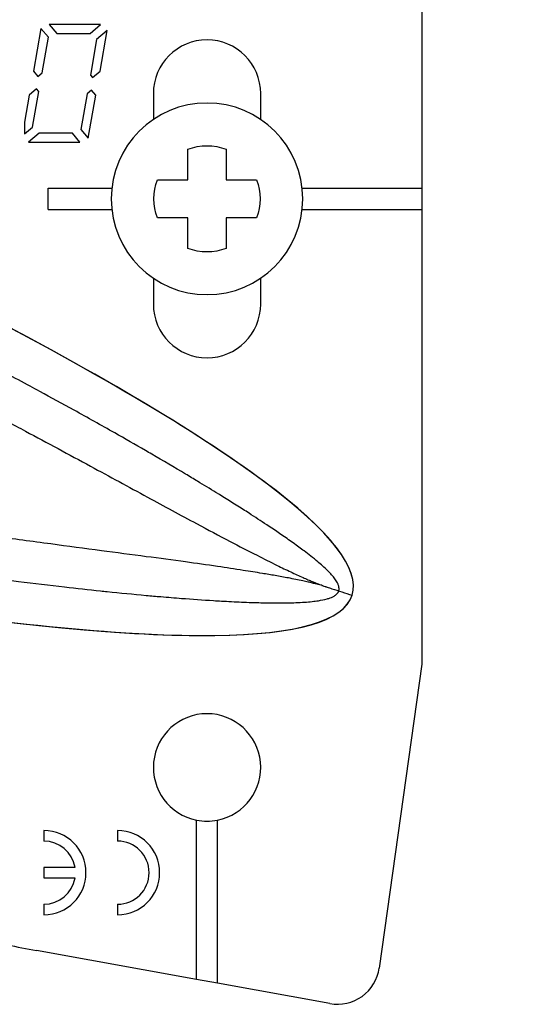
# Model space of a CAD drawing. Extents: x 532 to 3914, y 138 to 7526.
# Drawn here: x 1596 to 1620, y 6557 to 6604 of the extents above; entities that cross this region are included whole.
import ezdxf

# ---------------------------------------------------------------- set-up
doc = ezdxf.new("R2010")
doc.units = 0
doc.header["$LTSCALE"] = 20
doc.header["$MEASUREMENT"] = 0
doc.linetypes.add('AUSGEZOGEN', pattern=[0])
doc.layers.get('0').update_dxf_attribs({"linetype": 'AUSGEZOGEN'})
doc.layers.add('SCHRAUBE', color=1, linetype='AUSGEZOGEN')
doc.layers.add('SPIDI-MA', color=6, linetype='CONTINUOUS')

# ---------------------------------------------------------------- blocks, each defined once
blk = doc.blocks.new('SRS-O')
at = {"linetype": 'Continuous'}
blk.add_lwpolyline([(-2.351, -0.91), (-0.91, -0.91), (-0.91, -2.351, 0.186804), (0.91, -2.351), (0.91, -0.91), (2.351, -0.91, 0.186804), (2.351, 0.91), (0.91, 0.91), (0.91, 2.351, 0.186804), (-0.91, 2.351), (-0.91, 0.91), (-2.351, 0.91, 0.186804)], format="xyb", close=True, dxfattribs=at)
blk.add_circle((0, 0), 4.55, dxfattribs=at)

msp = doc.modelspace()

# ---------------------------------------------------------------- linework, layer by layer
at = {"layer": 'SPIDI-MA', "linetype": 'Continuous'}
for p, q in [((1615.509, 6628), (1615.509, 6595.5)), ((1602.759, 6600), (1602.759, 6598.768)), ((1607.859, 6598.768), (1607.859, 6600)), ((1615.509, 6595.5), (1615.509, 6594.5)), ((1615.509, 6594.5), (1615.509, 6572.905)), ((1602.759, 6591.232), (1602.759, 6590)), ((1607.859, 6590), (1607.859, 6591.232)), ((1615.509, 6572.905), (1613.49, 6558.473)), ((1604.809, 6557.929), (1597.204, 6559.305)), ((1605.809, 6557.748), (1604.809, 6557.929)), ((1611.149, 6556.783), (1605.809, 6557.748))]:
    msp.add_line(p, q, dxfattribs=at)
at = {"layer": 'SPIDI-MA', "color": 252, "linetype": 'Continuous'}
for p, q in [((1597.419, 6603.095), (1597.06, 6601.055)), ((1597.772, 6602.675), (1597.419, 6603.095)), ((1600.252, 6603.277), (1597.815, 6603.277)), ((1597.815, 6603.277), (1598.168, 6602.857)), ((1599.752, 6602.857), (1600.252, 6603.277)), ((1597.473, 6600.982), (1597.772, 6602.675)), ((1598.168, 6602.857), (1599.752, 6602.857)), ((1600.566, 6602.992), (1600.066, 6602.572)), ((1600.225, 6601.055), (1600.566, 6602.992)), ((1600.066, 6602.572), (1599.767, 6600.878)), ((1597.06, 6601.055), (1597.267, 6600.808)), ((1597.267, 6600.808), (1597.473, 6600.982)), ((1599.767, 6600.878), (1599.869, 6600.757)), ((1599.869, 6600.757), (1600.225, 6601.055)), ((1596.859, 6599.918), (1596.634, 6598.643)), ((1597.215, 6600.217), (1596.859, 6599.918)), ((1597.018, 6598.402), (1597.317, 6600.095)), ((1597.317, 6600.095), (1597.215, 6600.217)), ((1599.611, 6599.992), (1599.312, 6598.298)), ((1599.817, 6600.165), (1599.611, 6599.992)), ((1599.664, 6597.878), (1600.024, 6599.918)), ((1600.024, 6599.918), (1599.817, 6600.165)), ((1596.634, 6598.643), (1596.634, 6598.08)), ((1596.634, 6598.08), (1597.018, 6598.402)), ((1597.332, 6598.117), (1596.831, 6597.697)), ((1598.916, 6598.117), (1597.332, 6598.117)), ((1599.268, 6597.697), (1598.916, 6598.117)), ((1599.312, 6598.298), (1599.664, 6597.878)), ((1596.831, 6597.697), (1599.268, 6597.697)), ((1597.759, 6594.5), (1597.759, 6595.5)), ((1597.759, 6595.5), (1600.787, 6595.5)), ((1609.832, 6595.5), (1615.509, 6595.5)), ((1597.759, 6594.5), (1600.787, 6594.5)), ((1609.832, 6594.5), (1615.509, 6594.5)), ((1604.809, 6557.929), (1604.809, 6565.499)), ((1605.809, 6557.748), (1605.809, 6565.499)), ((1597.559, 6565), (1597.559, 6564.5)), ((1601.059, 6565), (1601.059, 6564.5)), ((1597.559, 6563.25), (1597.559, 6562.75)), ((1599.038, 6563.25), (1597.559, 6563.25)), ((1597.559, 6562.75), (1599.038, 6562.75)), ((1597.559, 6561.5), (1597.559, 6561)), ((1601.059, 6561.5), (1601.059, 6561))]:
    msp.add_line(p, q, dxfattribs=at)
at = {"layer": 'SPIDI-MA', "linetype": 'Continuous'}
for centre, radius, start, end in [((1605.309, 6600), 2.55, 0, 180), ((1605.309, 6590), 2.55, 180, 0), ((1605.309, 6568), 2.55, 281.3077, 258.6923), ((1605.309, 6568), 2.55, 258.6923, 281.3077), ((1606.102, 6608.507), 50, 258.1202, 259.7483), ((1611.509, 6558.75), 2, 259.6277, 352.0353)]:
    msp.add_arc(centre, radius, start, end, dxfattribs=at)
at = {"layer": 'SPIDI-MA', "color": 252, "linetype": 'Continuous'}
for centre, radius, start, end in [((1597.559, 6563), 2, 270, 90), ((1601.059, 6563), 2, 270, 90), ((1597.559, 6563), 1.5, 9.5941, 90), ((1601.059, 6563), 1.5, 270, 90), ((1597.559, 6563), 1.5, 270, 350.4059)]:
    msp.add_arc(centre, radius, start, end, dxfattribs=at)
msp.add_ellipse((1222.242, 6702.88), major_axis=(-389.958, 126.705), ratio=0.056688, start_param=2.809045, end_param=3.474141, dxfattribs=at)
for points, knots in [([(1612.2, 6576.175), (1612.599, 6577.403), (1611.203, 6579.206), (1608.011, 6581.582), (1604.819, 6583.958), (1599.876, 6586.875), (1593.181, 6590.334)], [0, 0, 0, 0, 0.5, 0.5, 0.5, 1, 1, 1, 1]), ([(1591.95, 6586.467), (1592.159, 6586.358), (1592.368, 6586.248), (1592.578, 6586.139), (1592.961, 6585.938), (1593.344, 6585.737), (1593.727, 6585.535), (1594.083, 6585.348), (1594.439, 6585.16), (1594.795, 6584.972), (1595.124, 6584.797), (1595.453, 6584.623), (1595.781, 6584.448), (1596.083, 6584.288), (1596.385, 6584.127), (1596.687, 6583.966), (1597.719, 6583.414), (1598.748, 6582.861), (1599.774, 6582.306), (1600.679, 6581.816), (1601.582, 6581.327), (1602.482, 6580.838), (1603.262, 6580.415), (1604.04, 6579.993), (1604.816, 6579.576), (1605.348, 6579.291), (1605.878, 6579.008), (1606.409, 6578.73), (1606.834, 6578.508), (1607.259, 6578.288), (1607.684, 6578.073), (1608.003, 6577.91), (1608.323, 6577.751), (1608.642, 6577.594), (1608.857, 6577.489), (1609.072, 6577.385), (1609.287, 6577.284), (1609.481, 6577.192), (1609.676, 6577.102), (1609.872, 6577.015), (1609.949, 6576.981), (1610.026, 6576.947), (1610.104, 6576.914), (1610.139, 6576.899), (1610.175, 6576.883), (1610.211, 6576.868), (1610.244, 6576.854), (1610.278, 6576.84), (1610.311, 6576.826), (1610.362, 6576.805), (1610.412, 6576.784), (1610.463, 6576.763), (1610.488, 6576.753), (1610.514, 6576.742), (1610.539, 6576.732), (1610.564, 6576.722), (1610.59, 6576.711), (1610.763, 6576.648)], [0.0309156, 0.0309156, 0.0309156, 0.0309156, 0.0630782, 0.0630782, 0.0630782, 0.1220552, 0.1220552, 0.1220552, 0.1769342, 0.1769342, 0.1769342, 0.2277177, 0.2277177, 0.2277177, 0.2744084, 0.2744084, 0.2744084, 0.43422, 0.43422, 0.43422, 0.5751339, 0.5751339, 0.5751339, 0.6971424, 0.6971424, 0.6971424, 0.7805679, 0.7805679, 0.7805679, 0.8473505, 0.8473505, 0.8473505, 0.8975197, 0.8975197, 0.8975197, 0.9311511, 0.9311511, 0.9311511, 0.961589, 0.961589, 0.961589, 0.9735968, 0.9735968, 0.9735968, 0.9791301, 0.9791301, 0.9791301, 0.9843241, 0.9843241, 0.9843241, 0.9921526, 0.9921526, 0.9921526, 0.9960669, 0.9960669, 0.9960669, 0.9999812, 0.9999812, 0.9999812, 0.9999812]), ([(1610.763, 6576.648), (1610.586, 6576.688), (1610.553, 6576.696), (1610.52, 6576.704), (1610.455, 6576.72), (1610.39, 6576.736), (1610.325, 6576.751), (1610.252, 6576.769), (1610.18, 6576.785), (1610.108, 6576.802), (1610.026, 6576.82), (1609.945, 6576.838), (1609.863, 6576.856), (1609.636, 6576.905), (1609.407, 6576.952), (1609.178, 6576.995), (1608.968, 6577.035), (1608.757, 6577.073), (1608.546, 6577.109), (1608.344, 6577.144), (1608.141, 6577.178), (1607.938, 6577.211), (1607.635, 6577.261), (1607.333, 6577.31), (1607.029, 6577.358), (1606.626, 6577.421), (1606.221, 6577.482), (1605.815, 6577.541), (1605.308, 6577.615), (1604.8, 6577.686), (1604.29, 6577.756), (1603.67, 6577.841), (1603.047, 6577.924), (1602.423, 6578.007), (1601.714, 6578.101), (1601.002, 6578.195), (1600.29, 6578.289), (1599.491, 6578.395), (1598.69, 6578.501), (1597.889, 6578.609), (1597.001, 6578.728), (1596.112, 6578.849), (1595.222, 6578.972), (1594.245, 6579.106), (1593.268, 6579.244), (1592.29, 6579.384), (1591.225, 6579.537), (1590.159, 6579.694), (1589.094, 6579.853)], [0.0055276, 0.0055276, 0.0055276, 0.0055276, 0.0103602, 0.0103602, 0.0103602, 0.0198699, 0.0198699, 0.0198699, 0.0304086, 0.0304086, 0.0304086, 0.0422186, 0.0422186, 0.0422186, 0.0751079, 0.0751079, 0.0751079, 0.1051215, 0.1051215, 0.1051215, 0.1338485, 0.1338485, 0.1338485, 0.1765849, 0.1765849, 0.1765849, 0.2333461, 0.2333461, 0.2333461, 0.3041563, 0.3041563, 0.3041563, 0.3903274, 0.3903274, 0.3903274, 0.4884162, 0.4884162, 0.4884162, 0.5984271, 0.5984271, 0.5984271, 0.7203621, 0.7203621, 0.7203621, 0.8542208, 0.8542208, 0.8542208, 1, 1, 1, 1]), ([(1610.763, 6576.648), (1610.73, 6576.653), (1610.829, 6576.621), (1610.931, 6576.588), (1610.934, 6576.587), (1610.943, 6576.584), (1610.967, 6576.576), (1611.067, 6576.544), (1611.164, 6576.512), (1611.554, 6576.385), (1611.879, 6576.28), (1612.2, 6576.175)], [-0.498337, -0.498337, -0.498337, -0.498337, -0.006695, -0.006695, 0.005011, 0.005011, 0.016716, 0.063539, 0.250832, 0.250832, 1, 1, 1, 1]), ([(1588.491, 6575.901), (1595.94, 6574.764), (1601.654, 6574.218), (1605.633, 6574.264), (1609.612, 6574.31), (1611.801, 6574.947), (1612.2, 6576.175)], [0, 0, 0, 0, 0.5, 0.5, 0.5, 1, 1, 1, 1])]:
    msp.add_open_spline(points, degree=3, knots=knots, dxfattribs=at)
at = {"layer": 'SPIDI-MA', "linetype": 'Continuous'}
msp.add_open_spline([(1590.036, 6577.691), (1590.516, 6577.62), (1590.997, 6577.551), (1591.478, 6577.482), (1592.318, 6577.362), (1593.158, 6577.246), (1593.999, 6577.133), (1594.173, 6577.11), (1594.346, 6577.087), (1594.519, 6577.064), (1595.132, 6576.984), (1595.744, 6576.905), (1596.356, 6576.829), (1597.085, 6576.739), (1597.815, 6576.652), (1598.545, 6576.569), (1599.114, 6576.504), (1599.684, 6576.442), (1600.252, 6576.382), (1600.357, 6576.371), (1600.462, 6576.36), (1600.567, 6576.35), (1601.185, 6576.286), (1601.802, 6576.226), (1602.42, 6576.17), (1602.654, 6576.149), (1602.887, 6576.128), (1603.121, 6576.108), (1603.448, 6576.08), (1603.775, 6576.054), (1604.102, 6576.028), (1604.606, 6575.99), (1605.11, 6575.954), (1605.614, 6575.923), (1605.74, 6575.915), (1605.866, 6575.908), (1605.992, 6575.901), (1606.312, 6575.882), (1606.633, 6575.866), (1606.954, 6575.853), (1607.112, 6575.846), (1607.27, 6575.84), (1607.429, 6575.834), (1607.66, 6575.827), (1607.891, 6575.82), (1608.122, 6575.816), (1608.371, 6575.812), (1608.62, 6575.81), (1608.868, 6575.811), (1608.952, 6575.812), (1609.036, 6575.813), (1609.119, 6575.814), (1609.394, 6575.819), (1609.669, 6575.828), (1609.945, 6575.847), (1610.066, 6575.855), (1610.186, 6575.866), (1610.305, 6575.878), (1610.405, 6575.889), (1610.503, 6575.902), (1610.602, 6575.917), (1610.739, 6575.939), (1610.877, 6575.965), (1611.011, 6576.003), (1611.038, 6576.011), (1611.064, 6576.018), (1611.09, 6576.027), (1611.178, 6576.055), (1611.266, 6576.09), (1611.347, 6576.138), (1611.369, 6576.151), (1611.39, 6576.165), (1611.411, 6576.18), (1611.439, 6576.201), (1611.466, 6576.224), (1611.489, 6576.251), (1611.523, 6576.288), (1611.551, 6576.333), (1611.566, 6576.381), (1611.57, 6576.391), (1611.572, 6576.401), (1611.575, 6576.411), (1611.588, 6576.47), (1611.584, 6576.533), (1611.571, 6576.592), (1611.567, 6576.607), (1611.563, 6576.621), (1611.559, 6576.636), (1611.545, 6576.679), (1611.527, 6576.721), (1611.506, 6576.762), (1611.473, 6576.827), (1611.432, 6576.889), (1611.389, 6576.948), (1611.29, 6577.084), (1611.177, 6577.207), (1611.059, 6577.324), (1610.975, 6577.408), (1610.889, 6577.488), (1610.8, 6577.567), (1610.724, 6577.635), (1610.647, 6577.701), (1610.569, 6577.766), (1610.356, 6577.944), (1610.139, 6578.114), (1609.92, 6578.279), (1609.84, 6578.339), (1609.759, 6578.399), (1609.678, 6578.458), (1609.492, 6578.595), (1609.303, 6578.73), (1609.112, 6578.863), (1608.792, 6579.087), (1608.469, 6579.306), (1608.146, 6579.52), (1607.867, 6579.705), (1607.588, 6579.887), (1607.305, 6580.069), (1607.21, 6580.13), (1607.115, 6580.191), (1607.02, 6580.251), (1606.594, 6580.522), (1606.165, 6580.79), (1605.735, 6581.054), (1605.445, 6581.233), (1605.155, 6581.409), (1604.863, 6581.586), (1604.672, 6581.7), (1604.482, 6581.815), (1604.291, 6581.929), (1603.758, 6582.246), (1603.223, 6582.561), (1602.687, 6582.872), (1602.586, 6582.931), (1602.486, 6582.989), (1602.385, 6583.047), (1601.899, 6583.328), (1601.411, 6583.607), (1600.922, 6583.883), (1600.282, 6584.246), (1599.64, 6584.604), (1598.997, 6584.96), (1598.453, 6585.261), (1597.907, 6585.56), (1597.359, 6585.857), (1597.21, 6585.938), (1597.061, 6586.018), (1596.912, 6586.099), (1596.166, 6586.502), (1595.417, 6586.902), (1594.667, 6587.299), (1594.239, 6587.526), (1593.81, 6587.751), (1593.38, 6587.976)], degree=3, knots=[0.02126336, 0.02126336, 0.02126336, 0.02126336, 0.02272255, 0.02272255, 0.02272255, 0.02527108, 0.02527108, 0.02527108, 0.02579685, 0.02579685, 0.02579685, 0.02765366, 0.02765366, 0.02765366, 0.02986576, 0.02986576, 0.02986576, 0.03158843, 0.03158843, 0.03158843, 0.0319063, 0.0319063, 0.0319063, 0.03377689, 0.03377689, 0.03377689, 0.03448421, 0.03448421, 0.03448421, 0.03547549, 0.03547549, 0.03547549, 0.03699948, 0.03699948, 0.03699948, 0.03738, 0.03738, 0.03738, 0.03835002, 0.03835002, 0.03835002, 0.0388279, 0.0388279, 0.0388279, 0.03952648, 0.03952648, 0.03952648, 0.04027579, 0.04027579, 0.04027579, 0.04052935, 0.04052935, 0.04052935, 0.04136253, 0.04136253, 0.04136253, 0.04172369, 0.04172369, 0.04172369, 0.04202658, 0.04202658, 0.04202658, 0.04244763, 0.04244763, 0.04244763, 0.04252995, 0.04252995, 0.04252995, 0.04280961, 0.04280961, 0.04280961, 0.04288567, 0.04288567, 0.04288567, 0.04299059, 0.04299059, 0.04299059, 0.04314134, 0.04314134, 0.04314134, 0.04317158, 0.04317158, 0.04317158, 0.04335257, 0.04335257, 0.04335257, 0.04339764, 0.04339764, 0.04339764, 0.04353355, 0.04353355, 0.04353355, 0.04375428, 0.04375428, 0.04375428, 0.04425876, 0.04425876, 0.04425876, 0.04461947, 0.04461947, 0.04461947, 0.04492584, 0.04492584, 0.04492584, 0.04576145, 0.04576145, 0.04576145, 0.04606737, 0.04606737, 0.04606737, 0.0467676, 0.0467676, 0.0467676, 0.04794659, 0.04794659, 0.04794659, 0.04896316, 0.04896316, 0.04896316, 0.04930312, 0.04930312, 0.04930312, 0.05082882, 0.05082882, 0.05082882, 0.05185894, 0.05185894, 0.05185894, 0.05253013, 0.05253013, 0.05253013, 0.05440432, 0.05440432, 0.05440432, 0.05475473, 0.05475473, 0.05475473, 0.05644954, 0.05644954, 0.05644954, 0.05866732, 0.05866732, 0.05866732, 0.06054631, 0.06054631, 0.06054631, 0.06105676, 0.06105676, 0.06105676, 0.06361283, 0.06361283, 0.06361283, 0.06507326, 0.06507326, 0.06507326, 0.06507326], dxfattribs=at)

# ---------------------------------------------------------------- block references
at = {"layer": 'SCHRAUBE', "xscale": -1, "rotation": 180}
msp.add_blockref('SRS-O', (1605.309, 6595), dxfattribs=at)

doc.saveas('drawing.dxf')
